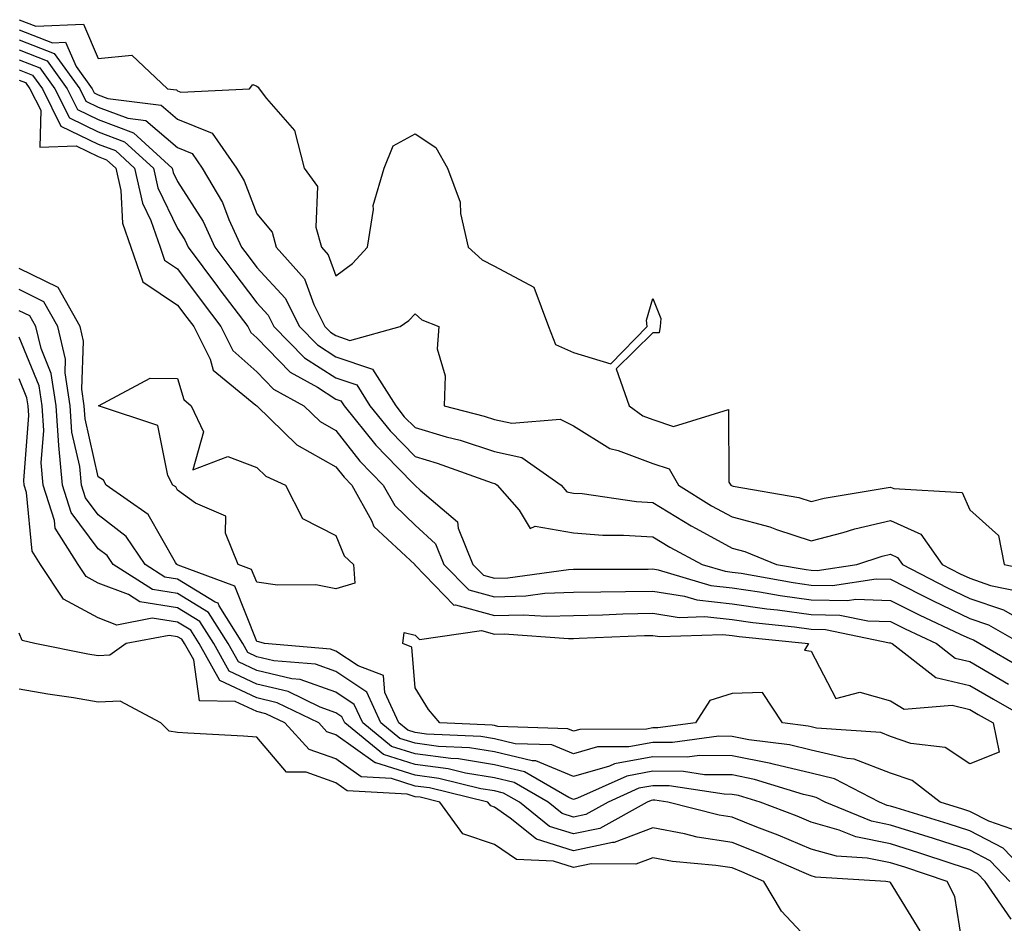
# Model space of a CAD drawing. Units: inches. Extents: x 1031843 to 1034483, y 7229258 to 7231898.
# Drawn here: x 1032108 to 1032232, y 7230027 to 7230141 of the extents above; entities that cross this region are included whole.
import ezdxf

# ---------------------------------------------------------------- set-up
doc = ezdxf.new("R2010")
doc.units = ezdxf.units.IN
doc.header["$MEASUREMENT"] = 0
doc.layers.add('Contour_10317229', color=7, linetype='Continuous', true_color=0x157fb3)

msp = doc.modelspace()

# ---------------------------------------------------------------- linework, layer by layer
at = {"layer": 'Contour_10317229'}
for points in [[(1032108.05, 7230140.63, 2818), (1032110.16, 7230139.81, 2818), (1032116.19, 7230140.05, 2818), (1032118.05, 7230135.75, 2818), (1032122.29, 7230136.16, 2818), (1032126.8, 7230131.92, 2818), (1032127.91, 7230131.78, 2818), (1032128.05, 7230131.66, 2818), (1032128.48, 7230131.49, 2818), (1032137.13, 7230131.92, 2818), (1032137.54, 7230132.44, 2818), (1032138.05, 7230132.26, 2818), (1032138.25, 7230132.11, 2818), (1032138.36, 7230131.92, 2818), (1032139.3, 7230130.67, 2818), (1032142.8, 7230126.67, 2818), (1032144.05, 7230121.92, 2818), (1032145.71, 7230119.58, 2818), (1032145.51, 7230114.46, 2818), (1032146.21, 7230111.92, 2818), (1032147.07, 7230110.95, 2818), (1032148.05, 7230108.32, 2818), (1032150.12, 7230109.86, 2818), (1032152.03, 7230111.92, 2818), (1032152.8, 7230116.68, 2818), (1032152.76, 7230117.2, 2818), (1032154.14, 7230121.92, 2818), (1032155.28, 7230124.7, 2818), (1032158.05, 7230126.23, 2818), (1032160.65, 7230124.51, 2818), (1032162.13, 7230121.92, 2818), (1032163.75, 7230117.61, 2818), (1032163.79, 7230116.19, 2818), (1032164.73, 7230111.92, 2818), (1032166.49, 7230110.35, 2818), (1032168.05, 7230109.53, 2818), (1032173.01, 7230106.88, 2818), (1032174.89, 7230101.92, 2818), (1032175.78, 7230099.66, 2818), (1032178.05, 7230098.65, 2818), (1032182.74, 7230097.22, 2818), (1032187.35, 7230101.92, 2818), (1032187.27, 7230102.71, 2818), (1032188.05, 7230105.45, 2818), (1032189.07, 7230102.93, 2818), (1032188.99, 7230101.92, 2818), (1032188.83, 7230101.13, 2818), (1032188.05, 7230101.13, 2818), (1032183.4, 7230096.58, 2818), (1032185.06, 7230091.92, 2818), (1032186.8, 7230090.67, 2818), (1032188.05, 7230090.2, 2818), (1032190.67, 7230089.3, 2818), (1032197.58, 7230091.45, 2818), (1032197.66, 7230082.3, 2818), (1032197.89, 7230081.92, 2818), (1032197.99, 7230081.86, 2818), (1032198.05, 7230081.83, 2818), (1032198.17, 7230081.79, 2818), (1032206.49, 7230080.36, 2818), (1032208.05, 7230079.85, 2818), (1032209.69, 7230080.28, 2818), (1032217.74, 7230081.61, 2818), (1032218.05, 7230081.68, 2818), (1032218.48, 7230081.49, 2818), (1032227.11, 7230080.97, 2818), (1032228.05, 7230078.78, 2818), (1032231.7, 7230075.57, 2818), (1032232.41, 7230071.92, 2818), (1032237.07, 7230070.93, 2818)], [(1032108.05, 7230139.36, 2817), (1032112.25, 7230137.72, 2817), (1032113.93, 7230137.79, 2817), (1032115.26, 7230134.71, 2817), (1032117.29, 7230131.92, 2817), (1032117.54, 7230131.4, 2817), (1032118.05, 7230131.16, 2817), (1032119.26, 7230130.71, 2817), (1032125.98, 7230129.85, 2817), (1032128.05, 7230128.07, 2817), (1032132.44, 7230126.32, 2817), (1032135.51, 7230121.92, 2817), (1032136.45, 7230120.32, 2817), (1032138.05, 7230116.16, 2817), (1032139.98, 7230113.84, 2817), (1032140.51, 7230111.92, 2817), (1032144.07, 7230107.94, 2817), (1032145.26, 7230104.71, 2817), (1032146.66, 7230101.92, 2817), (1032147.35, 7230101.22, 2817), (1032148.05, 7230100.78, 2817), (1032149.79, 7230100.18, 2817), (1032156.17, 7230101.92, 2817), (1032157.27, 7230102.69, 2817), (1032158.05, 7230103.54, 2817), (1032158.91, 7230102.79, 2817), (1032161.04, 7230101.92, 2817), (1032160.84, 7230099.13, 2817), (1032161.84, 7230095.71, 2817), (1032161.7, 7230091.92, 2817), (1032166.76, 7230090.63, 2817), (1032168.05, 7230090.21, 2817), (1032170.24, 7230089.73, 2817), (1032176.37, 7230090.25, 2817), (1032178.05, 7230089.4, 2817), (1032182.64, 7230086.52, 2817), (1032183.67, 7230086.3, 2817), (1032188.05, 7230084.66, 2817), (1032190.1, 7230083.96, 2817), (1032191.31, 7230081.92, 2817), (1032195.45, 7230079.32, 2817), (1032198.05, 7230077.9, 2817), (1032202.8, 7230076.67, 2817), (1032203.66, 7230076.32, 2817), (1032208.05, 7230074.89, 2817), (1032212.07, 7230075.94, 2817), (1032213.56, 7230076.42, 2817), (1032218.05, 7230077.44, 2817), (1032221.88, 7230075.75, 2817), (1032224.57, 7230071.92, 2817), (1032226.86, 7230070.73, 2817), (1032228.05, 7230070.16, 2817), (1032230.69, 7230069.27, 2817), (1032234.59, 7230068.45, 2817)], [(1032108.05, 7230138.09, 2816), (1032112.48, 7230136.36, 2816), (1032115.71, 7230131.92, 2816), (1032116.49, 7230130.36, 2816), (1032118.05, 7230129.61, 2816), (1032121.76, 7230128.22, 2816), (1032124.05, 7230127.93, 2816), (1032128.05, 7230124.49, 2816), (1032129.89, 7230123.76, 2816), (1032131.16, 7230121.92, 2816), (1032133.71, 7230117.57, 2816), (1032134.53, 7230115.44, 2816), (1032136.14, 7230111.92, 2816), (1032136.96, 7230110.83, 2816), (1032138.05, 7230109.38, 2816), (1032141.62, 7230105.5, 2816), (1032143.44, 7230101.92, 2816), (1032145.73, 7230099.6, 2816), (1032148.05, 7230098.11, 2816), (1032152.66, 7230096.54, 2816), (1032155.59, 7230091.92, 2816), (1032156.68, 7230090.55, 2816), (1032158.05, 7230089.17, 2816), (1032161.96, 7230088.02, 2816), (1032163.71, 7230087.57, 2816), (1032168.05, 7230086.16, 2816), (1032171.53, 7230085.39, 2816), (1032176.47, 7230081.92, 2816), (1032177.21, 7230081.08, 2816), (1032178.05, 7230080.92, 2816), (1032179.12, 7230080.85, 2816), (1032186, 7230079.86, 2816), (1032188.05, 7230079.72, 2816), (1032192.89, 7230076.77, 2816), (1032193.52, 7230076.45, 2816), (1032198.05, 7230073.96, 2816), (1032199.67, 7230073.54, 2816), (1032203.67, 7230071.92, 2816), (1032207.39, 7230071.26, 2816), (1032208.05, 7230071.17, 2816), (1032208.81, 7230071.16, 2816), (1032213.79, 7230071.92, 2816), (1032217.01, 7230072.96, 2816), (1032218.05, 7230073.19, 2816), (1032218.93, 7230072.8, 2816), (1032219.55, 7230071.92, 2816), (1032225.14, 7230069.02, 2816), (1032228.05, 7230067.62, 2816), (1032232.33, 7230066.2, 2816), (1032235.76, 7230064.21, 2816)], [(1032108.05, 7230136.83, 2815), (1032111.59, 7230135.45, 2815), (1032114.14, 7230131.92, 2815), (1032115.43, 7230129.31, 2815), (1032118.05, 7230128.04, 2815), (1032122.5, 7230126.37, 2815), (1032127.39, 7230121.92, 2815), (1032127.5, 7230121.37, 2815), (1032128.05, 7230120.24, 2815), (1032131.29, 7230115.16, 2815), (1032132.76, 7230111.92, 2815), (1032135.02, 7230108.89, 2815), (1032138.05, 7230104.92, 2815), (1032139.5, 7230103.36, 2815), (1032140.22, 7230101.92, 2815), (1032144.09, 7230097.96, 2815), (1032148.05, 7230095.44, 2815), (1032150.67, 7230094.55, 2815), (1032152.33, 7230091.92, 2815), (1032154.89, 7230088.75, 2815), (1032158.05, 7230085.52, 2815), (1032160.84, 7230084.7, 2815), (1032167.78, 7230082.19, 2815), (1032168.05, 7230082.11, 2815), (1032168.21, 7230082.07, 2815), (1032168.42, 7230081.92, 2815), (1032171.19, 7230078.77, 2815), (1032172.58, 7230076.46, 2815), (1032173.21, 7230076.75, 2815), (1032178.05, 7230075.89, 2815), (1032181.74, 7230075.61, 2815), (1032184.36, 7230075.61, 2815), (1032188.05, 7230075.38, 2815), (1032190.2, 7230074.07, 2815), (1032194.26, 7230071.92, 2815), (1032197.19, 7230071.05, 2815), (1032198.05, 7230070.95, 2815), (1032199.18, 7230070.79, 2815), (1032205.75, 7230069.63, 2815), (1032208.05, 7230069.31, 2815), (1032210.71, 7230069.25, 2815), (1032216.23, 7230070.1, 2815), (1032218.05, 7230070.05, 2815), (1032221.84, 7230068.13, 2815), (1032223.44, 7230067.3, 2815), (1032228.05, 7230065.08, 2815), (1032230.43, 7230064.29, 2815), (1032234.53, 7230061.92, 2815)], [(1032108.05, 7230135.56, 2814), (1032110.67, 7230134.54, 2814), (1032112.56, 7230131.92, 2814), (1032114.4, 7230128.26, 2814), (1032118.05, 7230126.48, 2814), (1032121.37, 7230125.24, 2814), (1032125, 7230121.92, 2814), (1032125.55, 7230119.43, 2814), (1032128.05, 7230114.29, 2814), (1032128.97, 7230112.85, 2814), (1032129.4, 7230111.92, 2814), (1032133.09, 7230106.97, 2814), (1032133.4, 7230106.57, 2814), (1032136.92, 7230101.92, 2814), (1032137.31, 7230101.17, 2814), (1032138.05, 7230100.5, 2814), (1032142.29, 7230096.16, 2814), (1032145.71, 7230094.26, 2814), (1032148.05, 7230092.77, 2814), (1032148.67, 7230092.55, 2814), (1032149.09, 7230091.92, 2814), (1032153.07, 7230086.94, 2814), (1032155.82, 7230084.16, 2814), (1032158.01, 7230081.92, 2814), (1032158.03, 7230081.89, 2814), (1032158.05, 7230081.87, 2814), (1032158.67, 7230081.3, 2814), (1032163.4, 7230077.27, 2814), (1032163.48, 7230076.48, 2814), (1032165.34, 7230071.92, 2814), (1032166.68, 7230070.55, 2814), (1032168.05, 7230070.17, 2814), (1032169.75, 7230070.22, 2814), (1032177.41, 7230071.29, 2814), (1032178.05, 7230071.3, 2814), (1032178.66, 7230071.32, 2814), (1032187.46, 7230071.33, 2814), (1032188.05, 7230071.34, 2814), (1032188.73, 7230071.24, 2814), (1032195.39, 7230069.25, 2814), (1032198.05, 7230068.95, 2814), (1032201.53, 7230068.44, 2814), (1032204.12, 7230067.98, 2814), (1032208.05, 7230067.46, 2814), (1032212.62, 7230067.36, 2814), (1032213.66, 7230067.52, 2814), (1032218.05, 7230067.38, 2814), (1032221.68, 7230065.54, 2814), (1032226.84, 7230063.13, 2814), (1032228.05, 7230062.55, 2814), (1032228.52, 7230062.39, 2814), (1032229.34, 7230061.92, 2814), (1032234.85, 7230058.73, 2814)], [(1032108.05, 7230134.29, 2813), (1032109.75, 7230133.63, 2813), (1032111, 7230131.92, 2813), (1032113.34, 7230127.21, 2813), (1032118.05, 7230124.93, 2813), (1032120.24, 7230124.11, 2813), (1032122.64, 7230121.92, 2813), (1032123.62, 7230117.49, 2813), (1032124.67, 7230115.29, 2813), (1032125.84, 7230111.92, 2813), (1032126.41, 7230110.28, 2813), (1032128.05, 7230109.19, 2813), (1032131.16, 7230105.03, 2813), (1032133.52, 7230101.92, 2813), (1032135.02, 7230098.9, 2813), (1032138.05, 7230096.22, 2813), (1032140.18, 7230094.04, 2813), (1032144.01, 7230091.92, 2813), (1032146.06, 7230089.93, 2813), (1032148.05, 7230088.8, 2813), (1032151.06, 7230084.94, 2813), (1032154.03, 7230081.92, 2813), (1032155.47, 7230079.33, 2813), (1032158.05, 7230076.87, 2813), (1032160.63, 7230074.5, 2813), (1032161.68, 7230071.92, 2813), (1032164.83, 7230068.71, 2813), (1032168.05, 7230067.82, 2813), (1032172.03, 7230067.94, 2813), (1032174.4, 7230068.27, 2813), (1032178.05, 7230068.4, 2813), (1032181.49, 7230068.47, 2813), (1032184.61, 7230068.48, 2813), (1032188.05, 7230068.55, 2813), (1032192.05, 7230067.92, 2813), (1032193.6, 7230067.46, 2813), (1032198.05, 7230066.95, 2813), (1032202.44, 7230066.31, 2813), (1032203.79, 7230066.17, 2813), (1032208.05, 7230065.6, 2813), (1032211.64, 7230065.52, 2813), (1032215.18, 7230064.8, 2813), (1032218.05, 7230064.7, 2813), (1032219.91, 7230063.78, 2813), (1032223.87, 7230061.92, 2813), (1032226.23, 7230060.09, 2813), (1032228.05, 7230059.65, 2813), (1032232.95, 7230056.82, 2813)], [(1032108.05, 7230133.02, 2812), (1032108.85, 7230132.71, 2812), (1032109.42, 7230131.92, 2812), (1032110.78, 7230129.2, 2812), (1032110.67, 7230124.54, 2812), (1032115.24, 7230124.73, 2812), (1032118.05, 7230123.37, 2812), (1032119.1, 7230122.97, 2812), (1032120.26, 7230121.92, 2812), (1032120.88, 7230119.08, 2812), (1032121.12, 7230114.98, 2812), (1032122.15, 7230111.92, 2812), (1032123.69, 7230107.55, 2812), (1032128.05, 7230104.64, 2812), (1032129.22, 7230103.08, 2812), (1032130.1, 7230101.92, 2812), (1032132.17, 7230097.81, 2812), (1032132.56, 7230096.44, 2812), (1032137.95, 7230092.01, 2812), (1032138.05, 7230091.93, 2812), (1032138.07, 7230091.92, 2812), (1032143.13, 7230087, 2812), (1032148.05, 7230084.21, 2812), (1032149.07, 7230082.93, 2812), (1032150.04, 7230081.92, 2812), (1032152.52, 7230077.44, 2812), (1032152.84, 7230076.71, 2812), (1032157.99, 7230071.92, 2812), (1032157.99, 7230071.86, 2812), (1032158.05, 7230071.84, 2812), (1032162.91, 7230066.78, 2812), (1032163.15, 7230066.81, 2812), (1032168.05, 7230065.46, 2812), (1032171.7, 7230065.57, 2812), (1032174.61, 7230065.37, 2812), (1032178.05, 7230065.49, 2812), (1032181.7, 7230065.57, 2812), (1032184.28, 7230065.68, 2812), (1032188.05, 7230065.76, 2812), (1032191.37, 7230065.23, 2812), (1032194.63, 7230065.34, 2812), (1032198.05, 7230064.95, 2812), (1032200.69, 7230064.57, 2812), (1032205.94, 7230064.03, 2812), (1032208.05, 7230063.75, 2812), (1032209.83, 7230063.71, 2812), (1032217.93, 7230062.04, 2812), (1032218.05, 7230062.04, 2812), (1032218.28, 7230061.92, 2812), (1032223.79, 7230057.66, 2812), (1032228.05, 7230056.64, 2812), (1032231.04, 7230054.91, 2812), (1032236.27, 7230051.92, 2812)], [(1032234.32, 7230038.19, 2812), (1032230.45, 7230039.51, 2812), (1032228.05, 7230040.75, 2812), (1032227.17, 7230041.04, 2812), (1032224.3, 7230041.92, 2812), (1032220.78, 7230044.66, 2812), (1032218.05, 7230045.59, 2812), (1032213.48, 7230047.34, 2812), (1032212.56, 7230047.41, 2812), (1032208.05, 7230048.5, 2812), (1032205.28, 7230049.16, 2812), (1032200.16, 7230049.8, 2812), (1032198.05, 7230050.22, 2812), (1032196.37, 7230050.24, 2812), (1032190.53, 7230049.44, 2812), (1032188.05, 7230049.46, 2812), (1032185.02, 7230048.9, 2812), (1032181.08, 7230048.89, 2812), (1032178.05, 7230048.01, 2812), (1032175.3, 7230049.16, 2812), (1032170.67, 7230049.3, 2812), (1032168.05, 7230049.93, 2812), (1032166.33, 7230050.2, 2812), (1032159.46, 7230050.51, 2812), (1032158.05, 7230050.7, 2812), (1032157.13, 7230050.99, 2812), (1032156, 7230051.92, 2812), (1032154.22, 7230055.74, 2812), (1032154.05, 7230057.92, 2812), (1032150.86, 7230059.12, 2812), (1032148.05, 7230060.99, 2812), (1032147.37, 7230061.24, 2812), (1032139.01, 7230061.92, 2812), (1032138.3, 7230062.16, 2812), (1032138.05, 7230062.2, 2812), (1032135.28, 7230069.16, 2812), (1032128.15, 7230071.83, 2812), (1032128.05, 7230071.88, 2812), (1032128.01, 7230071.89, 2812), (1032127.97, 7230071.92, 2812), (1032127.8, 7230072.17, 2812), (1032124.34, 7230078.22, 2812), (1032119.03, 7230081.92, 2812), (1032118.69, 7230082.55, 2812), (1032118.05, 7230082.96, 2812), (1032116.39, 7230090.26, 2812), (1032116.27, 7230091.92, 2812), (1032115.96, 7230094.01, 2812), (1032116.19, 7230100.06, 2812), (1032115.75, 7230101.92, 2812), (1032112.97, 7230106.83, 2812), (1032108.05, 7230109.25, 2812)], [(1032236.29, 7230031.92, 2813), (1032232.27, 7230036.14, 2813), (1032228.05, 7230038.31, 2813), (1032225.32, 7230039.19, 2813), (1032218.77, 7230041.21, 2813), (1032218.05, 7230041.43, 2813), (1032217.64, 7230041.51, 2813), (1032216.64, 7230041.92, 2813), (1032211, 7230044.87, 2813), (1032208.05, 7230045.58, 2813), (1032203.25, 7230046.72, 2813), (1032202.95, 7230046.81, 2813), (1032198.05, 7230047.78, 2813), (1032193.95, 7230047.83, 2813), (1032192.37, 7230047.6, 2813), (1032188.05, 7230047.64, 2813), (1032183.23, 7230046.74, 2813), (1032182.6, 7230046.46, 2813), (1032178.05, 7230045.14, 2813), (1032173.26, 7230047.13, 2813), (1032172.82, 7230047.14, 2813), (1032168.05, 7230048.29, 2813), (1032164.92, 7230048.79, 2813), (1032161, 7230048.96, 2813), (1032158.05, 7230049.35, 2813), (1032156.1, 7230049.97, 2813), (1032153.71, 7230051.92, 2813), (1032151.94, 7230055.8, 2813), (1032148.05, 7230058.4, 2813), (1032145.45, 7230059.32, 2813), (1032140.22, 7230059.74, 2813), (1032138.05, 7230060.26, 2813), (1032136.92, 7230060.8, 2813), (1032136.29, 7230061.92, 2813), (1032133.3, 7230066.67, 2813), (1032133.17, 7230067.03, 2813), (1032132.82, 7230067.15, 2813), (1032128.05, 7230070.06, 2813), (1032126.45, 7230070.32, 2813), (1032123.95, 7230071.92, 2813), (1032121.55, 7230075.43, 2813), (1032118.05, 7230078.15, 2813), (1032116.43, 7230080.31, 2813), (1032115.92, 7230081.92, 2813), (1032115.71, 7230084.25, 2813), (1032114.73, 7230088.59, 2813), (1032114.51, 7230091.92, 2813), (1032113.87, 7230096.1, 2813), (1032113.93, 7230097.81, 2813), (1032112.95, 7230101.92, 2813), (1032111.17, 7230105.05, 2813), (1032108.05, 7230106.59, 2813)], [(1032233.13, 7230031.92, 2814), (1032230.65, 7230034.52, 2814), (1032228.05, 7230035.87, 2814), (1032223.48, 7230037.34, 2814), (1032222.25, 7230037.72, 2814), (1032218.05, 7230039.04, 2814), (1032215.65, 7230039.53, 2814), (1032209.79, 7230041.92, 2814), (1032208.66, 7230042.52, 2814), (1032208.05, 7230042.66, 2814), (1032207.07, 7230042.9, 2814), (1032200.9, 7230044.78, 2814), (1032198.05, 7230045.35, 2814), (1032194.59, 7230045.38, 2814), (1032191.92, 7230045.79, 2814), (1032188.05, 7230045.82, 2814), (1032184.77, 7230045.21, 2814), (1032178.54, 7230042.42, 2814), (1032178.05, 7230042.27, 2814), (1032177.44, 7230042.53, 2814), (1032171.86, 7230045.73, 2814), (1032168.05, 7230046.64, 2814), (1032163.5, 7230047.37, 2814), (1032162.56, 7230047.41, 2814), (1032158.05, 7230048, 2814), (1032155.08, 7230048.94, 2814), (1032151.45, 7230051.92, 2814), (1032150.37, 7230054.24, 2814), (1032148.05, 7230055.81, 2814), (1032143.54, 7230057.4, 2814), (1032142.48, 7230057.49, 2814), (1032138.05, 7230058.53, 2814), (1032135.75, 7230059.63, 2814), (1032134.46, 7230061.92, 2814), (1032131.98, 7230065.85, 2814), (1032128.05, 7230068.25, 2814), (1032124.89, 7230068.76, 2814), (1032119.92, 7230071.92, 2814), (1032119.16, 7230073.03, 2814), (1032118.05, 7230073.9, 2814), (1032114.61, 7230078.48, 2814), (1032113.52, 7230081.92, 2814), (1032113.07, 7230086.9, 2814), (1032113.07, 7230086.93, 2814), (1032112.74, 7230091.92, 2814), (1032112.11, 7230095.98, 2814), (1032110.82, 7230099.16, 2814), (1032110.16, 7230101.92, 2814), (1032109.4, 7230103.26, 2814), (1032108.05, 7230103.92, 2814)], [(1032233.28, 7230027.15, 2815), (1032229.98, 7230031.92, 2815), (1032229.05, 7230032.91, 2815), (1032228.05, 7230033.41, 2815), (1032225.84, 7230034.13, 2815), (1032221.64, 7230035.52, 2815), (1032218.05, 7230036.66, 2815), (1032213.67, 7230037.54, 2815), (1032211.59, 7230038.39, 2815), (1032208.05, 7230039.4, 2815), (1032206.27, 7230040.14, 2815), (1032201.59, 7230041.92, 2815), (1032198.87, 7230042.75, 2815), (1032198.05, 7230042.91, 2815), (1032197.05, 7230042.92, 2815), (1032190.12, 7230043.98, 2815), (1032188.05, 7230044, 2815), (1032186.29, 7230043.68, 2815), (1032182.41, 7230041.92, 2815), (1032179.59, 7230040.38, 2815), (1032178.05, 7230040.05, 2815), (1032176.62, 7230040.49, 2815), (1032174.85, 7230041.92, 2815), (1032170.53, 7230044.4, 2815), (1032168.05, 7230044.99, 2815), (1032164.4, 7230045.58, 2815), (1032162.23, 7230046.11, 2815), (1032158.05, 7230046.66, 2815), (1032154.05, 7230047.93, 2815), (1032149.18, 7230051.92, 2815), (1032148.81, 7230052.69, 2815), (1032148.05, 7230053.21, 2815), (1032146.06, 7230053.91, 2815), (1032142, 7230055.88, 2815), (1032138.05, 7230056.8, 2815), (1032134.57, 7230058.45, 2815), (1032132.62, 7230061.92, 2815), (1032130.86, 7230064.72, 2815), (1032128.05, 7230066.43, 2815), (1032123.3, 7230067.18, 2815), (1032121.86, 7230068.11, 2815), (1032118.05, 7230069.57, 2815), (1032116.53, 7230070.39, 2815), (1032115.51, 7230071.92, 2815), (1032112.62, 7230076.5, 2815), (1032112.54, 7230077.44, 2815), (1032111.1, 7230081.92, 2815), (1032110.86, 7230084.72, 2815), (1032111.17, 7230088.8, 2815), (1032110.96, 7230091.92, 2815), (1032110.59, 7230094.45, 2815), (1032108.05, 7230100.6, 2815)], [(1032227.33, 7230022.63, 2816), (1032226.17, 7230030.04, 2816), (1032225.22, 7230031.92, 2816), (1032219.85, 7230033.71, 2816), (1032218.05, 7230034.27, 2816), (1032215.1, 7230034.86, 2816), (1032211.23, 7230035.1, 2816), (1032208.05, 7230036.01, 2816), (1032203.89, 7230037.76, 2816), (1032201.19, 7230038.78, 2816), (1032198.05, 7230040.02, 2816), (1032196.41, 7230040.28, 2816), (1032189.96, 7230041.92, 2816), (1032188.3, 7230042.17, 2816), (1032188.05, 7230042.17, 2816), (1032187.84, 7230042.13, 2816), (1032187.35, 7230041.92, 2816), (1032181.35, 7230038.62, 2816), (1032178.05, 7230037.93, 2816), (1032175, 7230038.87, 2816), (1032171.21, 7230041.92, 2816), (1032169.2, 7230043.07, 2816), (1032168.05, 7230043.35, 2816), (1032166.35, 7230043.62, 2816), (1032161.04, 7230044.92, 2816), (1032158.05, 7230045.31, 2816), (1032153.09, 7230046.88, 2816), (1032153.01, 7230046.88, 2816), (1032148.05, 7230050.4, 2816), (1032146.92, 7230050.8, 2816), (1032145.88, 7230051.92, 2816), (1032140.61, 7230054.47, 2816), (1032138.05, 7230055.07, 2816), (1032133.4, 7230057.28, 2816), (1032130.78, 7230061.92, 2816), (1032129.73, 7230063.6, 2816), (1032128.05, 7230064.62, 2816), (1032124.85, 7230065.12, 2816), (1032120.39, 7230064.27, 2816), (1032118.05, 7230065.17, 2816), (1032113.66, 7230067.53, 2816), (1032110.76, 7230071.92, 2816), (1032109.71, 7230073.58, 2816), (1032108.99, 7230080.97, 2816), (1032108.69, 7230081.92, 2816), (1032108.64, 7230082.51, 2816), (1032109.28, 7230090.7, 2816), (1032109.18, 7230091.92, 2816), (1032109.05, 7230092.92, 2816), (1032108.05, 7230095.32, 2816)], [(1032221.8, 7230025.68, 2817), (1032218.05, 7230031.79, 2817), (1032217.95, 7230031.81, 2817), (1032217.44, 7230031.92, 2817), (1032208.6, 7230032.47, 2817), (1032208.05, 7230032.63, 2817), (1032206.84, 7230033.14, 2817), (1032201.57, 7230035.44, 2817), (1032198.05, 7230036.82, 2817), (1032193.64, 7230037.52, 2817), (1032192.05, 7230037.93, 2817), (1032188.05, 7230038.67, 2817), (1032183.15, 7230036.83, 2817), (1032182.95, 7230036.83, 2817), (1032178.05, 7230035.8, 2817), (1032173.38, 7230037.25, 2817), (1032170.04, 7230039.92, 2817), (1032168.05, 7230041.29, 2817), (1032167.58, 7230041.45, 2817), (1032167.23, 7230041.92, 2817), (1032159.85, 7230043.73, 2817), (1032158.05, 7230043.96, 2817), (1032155.06, 7230044.91, 2817), (1032151.25, 7230045.11, 2817), (1032148.05, 7230047.38, 2817), (1032144.69, 7230048.56, 2817), (1032141.59, 7230051.92, 2817), (1032139.2, 7230053.07, 2817), (1032138.05, 7230053.35, 2817), (1032135.34, 7230054.63, 2817), (1032130.84, 7230054.72, 2817), (1032130.12, 7230059.86, 2817), (1032128.95, 7230061.92, 2817), (1032128.6, 7230062.47, 2817), (1032128.05, 7230062.8, 2817), (1032127, 7230062.96, 2817), (1032121.55, 7230061.92, 2817), (1032119.5, 7230060.47, 2817), (1032118.05, 7230060.4, 2817), (1032116.74, 7230060.61, 2817), (1032110.06, 7230061.92, 2817), (1032108.44, 7230062.3, 2817), (1032108.05, 7230063.25, 2817)], [(1032208.05, 7230024.18, 2818), (1032204.3, 7230028.18, 2818), (1032202.07, 7230031.92, 2818), (1032199.28, 7230033.14, 2818), (1032198.05, 7230033.63, 2818), (1032196.02, 7230033.94, 2818), (1032190.55, 7230034.42, 2818), (1032188.05, 7230034.88, 2818), (1032185.9, 7230034.08, 2818), (1032180.26, 7230034.14, 2818), (1032178.05, 7230033.67, 2818), (1032175.51, 7230034.46, 2818), (1032170.82, 7230034.69, 2818), (1032168.05, 7230036.6, 2818), (1032164.07, 7230037.93, 2818), (1032161.17, 7230041.92, 2818), (1032158.66, 7230042.54, 2818), (1032158.05, 7230042.61, 2818), (1032157.03, 7230042.94, 2818), (1032149.48, 7230043.36, 2818), (1032148.05, 7230044.36, 2818), (1032144.28, 7230045.69, 2818), (1032141.82, 7230045.69, 2818), (1032138.05, 7230050.14, 2818), (1032136.37, 7230050.24, 2818), (1032129.34, 7230050.63, 2818), (1032128.05, 7230050.71, 2818), (1032127, 7230050.87, 2818), (1032125.94, 7230051.92, 2818), (1032120.82, 7230054.68, 2818), (1032118.05, 7230054.55, 2818), (1032114.91, 7230055.07, 2818), (1032111.68, 7230055.55, 2818), (1032108.05, 7230056.19, 2818)]]:
    msp.add_polyline3d(points, dxfattribs=at)
for points in [[(1032148.05, 7230068.84, 2811), (1032145.49, 7230069.36, 2811), (1032140.67, 7230069.3, 2811), (1032138.05, 7230069.67, 2811), (1032137.41, 7230071.29, 2811), (1032135.71, 7230071.92, 2811), (1032134.1, 7230075.86, 2811), (1032134.16, 7230078.02, 2811), (1032130.34, 7230079.63, 2811), (1032128.05, 7230081.27, 2811), (1032127.82, 7230081.69, 2811), (1032127.46, 7230081.92, 2811), (1032126.82, 7230083.15, 2811), (1032125.55, 7230089.42, 2811), (1032118.09, 7230091.92, 2811), (1032124.59, 7230095.39, 2811), (1032128.05, 7230095.36, 2811), (1032128.83, 7230092.7, 2811), (1032129.79, 7230091.92, 2811), (1032131.35, 7230088.63, 2811), (1032129.98, 7230083.85, 2811), (1032134.42, 7230085.54, 2811), (1032138.05, 7230084.15, 2811), (1032139.18, 7230083.05, 2811), (1032141.7, 7230081.92, 2811), (1032143.83, 7230077.71, 2811), (1032148.05, 7230075.56, 2811), (1032149.1, 7230072.98, 2811), (1032150.26, 7230071.92, 2811), (1032150.45, 7230069.53, 2811)], [(1032228.05, 7230046.74, 2811), (1032224.96, 7230048.82, 2811), (1032220.63, 7230049.34, 2811), (1032218.05, 7230050.21, 2811), (1032216.82, 7230050.69, 2811), (1032208.71, 7230051.26, 2811), (1032208.05, 7230051.41, 2811), (1032207.64, 7230051.51, 2811), (1032204.42, 7230051.92, 2811), (1032201.9, 7230055.77, 2811), (1032198.05, 7230055.64, 2811), (1032195.24, 7230054.74, 2811), (1032193.42, 7230051.92, 2811), (1032188.69, 7230051.28, 2811), (1032188.05, 7230051.28, 2811), (1032187.27, 7230051.14, 2811), (1032178.85, 7230051.11, 2811), (1032178.05, 7230050.88, 2811), (1032177.31, 7230051.19, 2811), (1032168.5, 7230051.47, 2811), (1032168.05, 7230051.58, 2811), (1032167.76, 7230051.63, 2811), (1032161.17, 7230051.92, 2811), (1032159.75, 7230053.63, 2811), (1032158.05, 7230056.35, 2811), (1032157.62, 7230061.49, 2811), (1032156.49, 7230061.92, 2811), (1032156.66, 7230063.31, 2811), (1032158.05, 7230062.98, 2811), (1032158.58, 7230062.44, 2811), (1032166.41, 7230063.56, 2811), (1032168.05, 7230063.11, 2811), (1032169.28, 7230063.14, 2811), (1032177.41, 7230062.56, 2811), (1032178.05, 7230062.59, 2811), (1032178.73, 7230062.6, 2811), (1032187.01, 7230062.95, 2811), (1032188.05, 7230062.96, 2811), (1032188.95, 7230062.83, 2811), (1032196.9, 7230063.07, 2811), (1032198.05, 7230062.95, 2811), (1032198.95, 7230062.81, 2811), (1032207.7, 7230061.92, 2811), (1032207.21, 7230061.08, 2811), (1032208.05, 7230060.96, 2811), (1032211.14, 7230055, 2811), (1032214.18, 7230055.79, 2811), (1032218.05, 7230054.7, 2811), (1032219.79, 7230053.66, 2811), (1032225.82, 7230054.16, 2811), (1032228.05, 7230053.61, 2811), (1032229.12, 7230052.99, 2811), (1032231, 7230051.92, 2811), (1032231.76, 7230048.21, 2811)]]:
    msp.add_polyline3d(points, close=True, dxfattribs=at)

doc.saveas('drawing.dxf')
